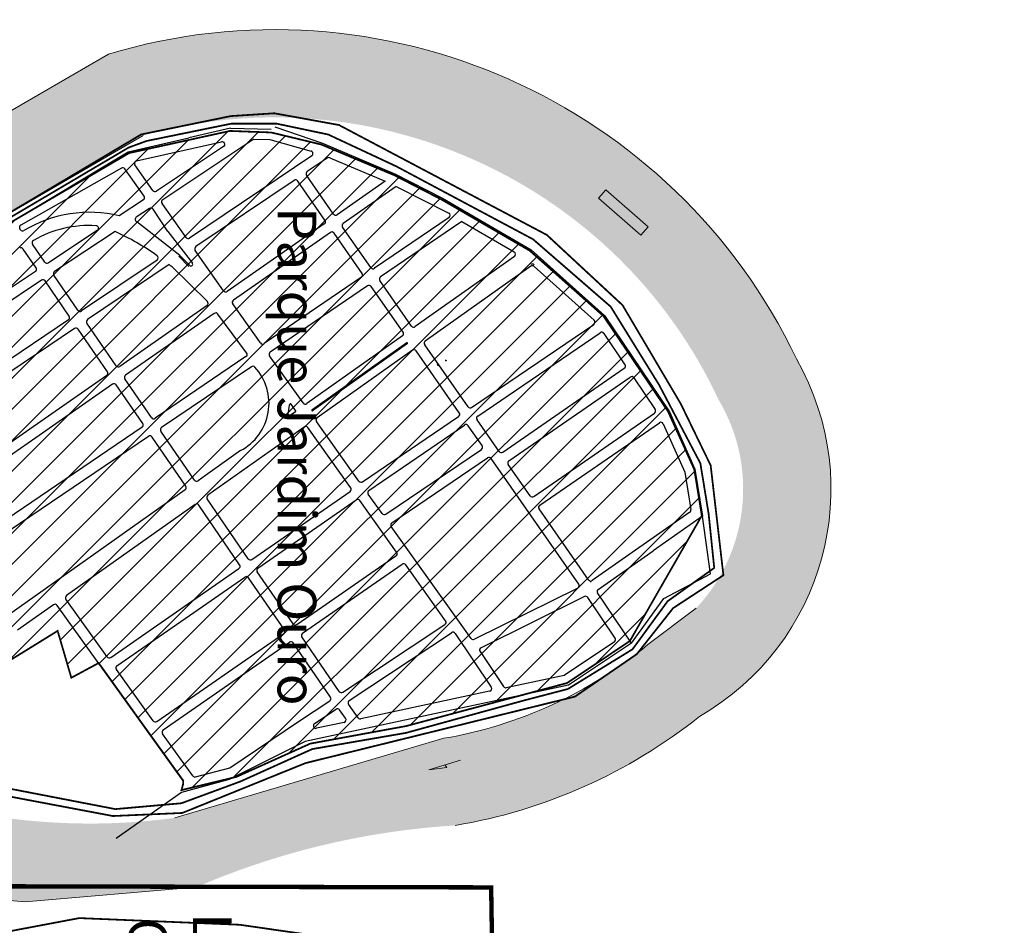
# Model space of a CAD drawing. Extents: x 43628 to 81694, y -8317 to 4250.
# Drawn here: x 52331 to 53452, y -521 to 511 of the extents above; entities that cross this region are included whole.
import ezdxf

# ---------------------------------------------------------------- set-up
doc = ezdxf.new("R2010")
doc.units = 0
doc.header["$LTSCALE"] = 30
doc.header["$MEASUREMENT"] = 0
for name, color, linetype in [('$$$_5000_02', 7, 'CONTINUOUS'), ('BAIRROS TEXTOS 1', 7, 'CONTINUOUS'), ('H_0_10', 9, 'CONTINUOUS'), ('LIMITE PERIMETRO URBANO CAPINZAL', 92, 'CONTINUOUS'), ('LIMITE PERIMETRO URBANO OURO', 40, 'CONTINUOUS'), ('LOTES', 8, 'CONTINUOUS'), ('RUA', 7, 'CONTINUOUS'), ('ÁREA DE ESTUDO', 1, 'CONTINUOUS')]:
    doc.layers.add(name, color=color, linetype=linetype)
doc.layers.add('Rio', color=111, linetype='CONTINUOUS', lineweight=20)
doc.styles.add('SIMPLEX', font='txt', dxfattribs={"height": 22})

# ---------------------------------------------------------------- blocks, each defined once
blk = doc.blocks.new('flecha')
at = {"layer": 'RUA', "lineweight": 18, "ltscale": 0.5}
blk.add_hatch(color=256, dxfattribs=at).paths.add_polyline_path([(6.614605738857295, -7.478382058376646), (8.13395731062023, -6.177381852706696), (1.498081209487282, 1.325048184022307), (0, 0)])
for p, q in [((1.498081209487282, 1.325048184022307), (0, 0)), ((6.625240919995122, -7.490406047552824), (0, 0)), ((8.123322129482403, -6.165357863530517), (1.498081209487282, 1.325048184022307)), ((6.614605738781393, -7.478382058441639), (8.133957310696132, -6.177381852641702))]:
    blk.add_line(p, q, dxfattribs=at)
at = {"layer": 'RUA', "lineweight": 18}
blk.add_solid([(4.33596981712617, -9.429547185078263), (10.41259323235136, -4.226216726005077), (14.62809905561153, -15.69009537715465)], dxfattribs=at)

msp = doc.modelspace()

# ---------------------------------------------------------------- hatches: boundary and pattern name
at = {"layer": 'H_0_10'}
h = msp.add_hatch(dxfattribs=at)
h.set_pattern_fill('ANSI31', color=256, scale=200, style=0)
h.set_pattern_definition([(45, (0, 0), (-17.67766952966369, 17.67766952966369), [])])
h.paths.add_polyline_path([(52211.04641589117, 216.0862200900557), (52317.44215170491, 277.9781742477463), (52455.87223495248, 359.0656487964699), (52570.57170468559, 384.2247818057768), (52617.62699089123, 382.4668618073594), (52674.55335881514, 368.7611958487361), (52757.76019522727, 333.7689411607536), (52811.53481753734, 306.078632974688), (52911.8914627399, 247.8511785899719), (52995.6816353629, 173.5428669628274), (53069.508204857, 64.44770583332513), (53099.30937629166, -1.370502794208619), (53107.92991455335, -54.16075720785364), (53025.92573111154, -197.0622599508242), (52954.5089807976, -244.8375398295648), (52771.64417373764, -293.8079704076117), (52662.03807365431, -313.9038898823705), (52577.94232632955, -351.7827097711597), (52515.33579570587, -366.8720399579652), (52517.11752238304, -360.5137828118495), (52517.43820770625, -356.152929611384), (52421.08203150445, -222.0430579371309), (52389.94607199076, -238.8444909256614), (52374.33605087612, -185.4411792251012), (52286.17438413557, -239.9657680158234), (52274.5563632487, -214.2717392126099), (52200.64966972882, -230.9919683857552), (52177.82344321568, -166.7375663201055), (52148.66242017236, -118.8368239425216), (52137.65566963143, -88.9287431397205), (52120.51300042646, -74.57763421430343), (52117.50720931563, -62.81650657057196), (52082.31045143317, 14.90964707557953), (52059.34302626265, 75.47070207559966), (52047.75784331302, 92.00940180653572), (52038.01379290418, 115.5322091809677), (52129.83856849308, 173.5026832949771)])
at = {"layer": 'Rio'}
h = msp.add_hatch(color=123, dxfattribs=at)
edge = h.paths.add_edge_path()
edge.add_spline(control_points=[(51553.94795071785, 622.6549286103449), (51553.59723537291, 685.0448009745813), (51552.64931016211, 853.6742429621046), (51761.64075630705, 1005.864826417528), (52028.22089504196, 1369.94285073012), (52580.65169687549, 1745.60515375301), (53084.2455506178, 2405.616326352378), (53432.11392906277, 2965.105173215094), (53452.38973432747, 3526.516467204653), (53153.34145342965, 3845.940274439907), (53036.73829177859, 4137.974310734899), (52992.18945552896, 4249.547412853361)], knot_values=[0, 0, 0, 0, 179.5475832078263, 485.2872368416599, 699.1678495818838, 1547.328130152195, 2432.002116662167, 3194.938652146132, 3465.370754022294, 4049.62325492467, 4410.847495747787, 4410.847495747787, 4410.847495747787, 4410.847495747787], degree=3, periodic=0)
edge.add_line((52992.18945552896, 4249.547412853361), (52813.77798185829, 4008.514380803903))
edge.add_line((52813.77798185829, 4008.514380803903), (52907.09774347898, 3817.271716555299))
edge.add_line((52907.09774347898, 3817.271716555299), (53031.52414450243, 3455.398767877812))
edge.add_line((53031.52414450243, 3455.398767877812), (53069.80917491093, 3235.469721776892))
edge.add_line((53069.80917491093, 3235.469721776892), (53040.99215871115, 2949.949796315222))
edge.add_line((53040.99215871115, 2949.949796315222), (53012.27838590478, 2782.61248219863))
edge.add_line((53012.27838590478, 2782.61248219863), (52909.10775350779, 2564.233909348409))
edge.add_line((52909.10775350779, 2564.233909348409), (52789.46703348142, 2404.068183854357))
edge.add_line((52789.46703348142, 2404.068183854357), (52605.07929145078, 2164.280433606865))
edge.add_line((52605.07929145078, 2164.280433606865), (52430.40378801618, 1949.132446587768))
edge.add_line((52430.40378801618, 1949.132446587768), (52109.66336275571, 1649.47094425707))
edge.add_line((52109.66336275571, 1649.47094425707), (51748.83657150458, 1324.974975554883))
edge.add_arc((52279.54378700977, 557.0794826858986), 933.4418228029965, 124.6490900902738, 186.2544779591239)
edge.add_arc((51853.33305384201, 639.6910029194654), 534.4587884994006, 200.1722763499705, 304.379549503673)
edge.add_line((52155.12721320674, 198.5940952250389), (52258.10407756665, 254.7545727781335))
edge.add_line((52258.10407756665, 254.7545727781335), (52471.84011870729, 379.189552943508))
edge.add_arc((52621.41907826473, -158.6214466112397), 558.224449826735, 25.067641906207086, 105.5426058363231, ccw=False)
edge.add_arc((52956.05465434636, -23.82066470466248), 198.9707270840961, -43.03371227374089, 30.743239483850004, ccw=False)
edge.add_line((53101.49276372931, -159.6039721304646), (53046.63400123532, -200.9780302122076))
edge.add_arc((52730.80737306474, 179.6956341118776), 494.6300615323786, 279.7082679398749, 309.6808618054745, ccw=False)
edge.add_line((52814.21764043196, -307.8509021995321), (52507.82077921632, -398.5154642270563))
edge.add_arc((52411.06308621522, 321.6983797607265), 726.6842727254754, 259.3584750497389, 277.65163164061806, ccw=False)
edge.add_arc((52210.46492276753, -638.0697526213414), 254.4013484466064, 74.86890907960448, 131.190615693699)
edge.add_line((52042.92478951029, -446.6269417362189), (51287.82583416384, -1050.729747476856))
edge.add_line((51287.82583416384, -1050.729747476856), (50906.37884248545, -1322.624342353576))
edge.add_line((50906.37884248545, -1322.624342353576), (50906.27631689928, -1322.413296990083))
edge.add_arc((51329.81063342367, -1970.150619041628), 773.9153413987134, 123.1793642704061, 127.7772160203548)
edge.add_arc((51272.35434602643, -1954.736012682202), 727.4242484412473, 124.9428336217158, 174.8981957210688)
edge.add_arc((49977.99541603208, -1790.389003885787), 578.4661385096073, 308.6973650424644, 350.0793712822385, ccw=False)
edge.add_line((50339.65635898202, -2241.858200782737), (50263.45946999268, -2307.561006578905))
edge.add_arc((50010.67655434163, -1911.662479240325), 469.7178369978187, 251.7302331057876, 302.558406676456, ccw=False)
edge.add_arc((49912.13875262495, -2157.821829995273), 205.7312206436227, 182.9862410598006, 256.3029483455371, ccw=False)
edge.add_spline(control_points=[(49706.68689978472, -2168.539633503134), (49687.32800436336, -2136.264877814883), (49621.14088235642, -2025.919057664071), (49482.60840659845, -1722.140694832199), (49015.0167848019, -1660.56094629205), (48729.45937068948, -916.1279940210561), (48117.03888217713, -93.71144929382422), (46260.46241038771, 644.796734474414), (44793.60897062551, 833.063368484628), (43741.57952470186, 968.0884754890365)], knot_values=[0, 0, 0, 0, 113.412204722792, 387.7508126205315, 956.4535285111997, 1269.997445122788, 2671.121508527234, 3926.568220970854, 7110.4894234478, 7110.4894234478, 7110.4894234478, 7110.4894234478], degree=3, periodic=0)
edge.add_line((43741.57952470186, 968.0884754890365), (43627.93908506382, 894.1526987538573))
edge.add_spline(control_points=[(43627.93908506381, 894.1526987538575), (44679.96853098745, 759.127591749449), (46146.82197074964, 570.860957739235), (48003.3984425391, -167.6472260290029), (48615.81893105142, -990.0637707562353), (48901.37634516386, -1734.496723027228), (49368.96796696039, -1796.076471567378), (49507.50044271837, -2099.85483439925), (49573.68756472532, -2210.200654550062), (49593.04646014667, -2242.475410238313)], knot_values=[0, 0, 0, 0, 3183.921202476946, 4439.367914920565, 5840.491978325012, 6154.0358949366, 6722.738610827269, 6997.077218725008, 7110.4894234478, 7110.4894234478, 7110.4894234478, 7110.4894234478], degree=3, periodic=0)
edge.add_arc((49989.19596004433, -2065.806710739498), 433.7582917383505, 204.0351852378122, 260.9429798114498)
edge.add_arc((49989.19596004432, -2065.806710739501), 433.7582917383463, 260.9429798114508, 265.5388907914123)
edge.add_arc((49908.40591164119, -1705.345290545259), 794.3003734272565, 273.3959688466379, 307.6609997361983)
edge.add_arc((50067.12867346271, -1884.954689712149), 555.3647019856813, 306.0191705287674, 358.186447754157)
edge.add_arc((51236.03840955119, -1936.719100520825), 614.7745971884275, 117.83510478628699, 176.8120370613993, ccw=False)
edge.add_line((50948.98261041128, -1393.076963147037), (51236.70215324632, -1209.745494916914))
edge.add_line((51236.70215324632, -1209.745494916915), (51239.35874754065, -1206.054417678402))
edge.add_line((51239.35874754065, -1206.054417678402), (51298.51788044249, -1162.237543566964))
edge.add_line((51298.51788044249, -1162.237543566964), (51306.28681903792, -1156.659752329691))
edge.add_line((51306.28681903792, -1156.659752329691), (51409.63946979859, -1079.989438908962))
edge.add_line((51409.63946979859, -1079.989438908962), (51507.20017987551, -999.1130819738573))
edge.add_line((51507.20017987551, -999.1130819738573), (51594.38963936314, -931.9360365215398))
edge.add_line((51594.38963936314, -931.9360365215398), (51659.27923240392, -880.4832687600378))
edge.add_line((51659.27923240392, -880.4832687600381), (51720.17161031597, -841.8653708853185))
edge.add_line((51720.17161031597, -841.8653708853185), (51773.8415442785, -801.0945015175921))
edge.add_line((51773.8415442785, -801.0945015175921), (51814.73804275899, -763.1985031328313))
edge.add_line((51814.73804275899, -763.1985031328313), (51846.35628296671, -732.9549005179365))
edge.add_line((51846.35628296671, -732.9549005179363), (51933.64360749223, -666.9304995964258))
edge.add_line((51933.64360749223, -666.9304995964258), (52028.65367633472, -601.2531566758271))
edge.add_line((52028.65367633472, -601.2531566758271), (52083.43038198031, -555.7319527146201))
edge.add_line((52083.43038198031, -555.7319527146201), (52130.30271575119, -506.1084061276149))
edge.add_arc((52210.4649227673, -638.0697526213453), 154.4013484466114, 81.75362748393798, 121.27731347906061, ccw=False)
edge.add_line((52232.6107028253, -485.2648416146808), (52337.28771063423, -493.9846606020546))
edge.add_line((52337.28771063423, -493.9846606020546), (52532.04465767377, -477.6114945680981))
edge.add_arc((52881.40151995182, -1287.077596292718), 881.6380136212473, 93.54099722585579, 113.3445082455039, ccw=False)
edge.add_arc((52727.47239877313, 189.5873259018563), 604.9450739709412, 279.4646647629341, 308.6410273885226)
edge.add_arc((52956.05465434618, -23.82066470465509), 298.9707270840966, 299.9300327994853, 389.7360537833388)
edge.add_arc((52621.41907826456, -158.6214466121698), 658.2244498267376, 25.47289128779553, 106.7080789198416)
edge.add_line((52432.18246253212, 471.8140612836372), (52205.43755456697, 339.8054492836279))
edge.add_line((52205.43755456697, 339.8054492836279), (52205.25165180901, 340.1419951806754))
edge.add_line((52205.25165180901, 340.1419951806754), (52056.32666687317, 279.5270544895163))
edge.add_arc((51901.103300112, 591.5962525570139), 348.5419314389071, 174.8875746242205, 296.44577378757646, ccw=False)

# ---------------------------------------------------------------- linework, layer by layer
at = {"layer": 'BAIRROS TEXTOS 1', "lineweight": 18, "ltscale": 0.25, "const_width": 2}
msp.add_lwpolyline([(52317.44215170491, 277.9781742477463), (52455.87223495248, 359.0656487964699), (52570.57170468559, 384.2247818057768), (52617.62699089123, 382.4668618073594), (52674.55335881514, 368.7611958487361), (52757.76019522727, 333.7689411607536), (52811.53481753734, 306.078632974688), (52911.8914627399, 247.8511785899719), (52995.6816353629, 173.5428669628274), (53069.508204857, 64.44770583332513), (53099.30937629166, -1.370502794208619), (53107.92991455335, -54.16075720785364), (53025.92573111154, -197.0622599508242), (52954.5089807976, -244.8375398295648), (52771.64417373764, -293.8079704076117), (52662.03807365431, -313.9038898823705), (52577.94232632955, -351.7827097711597), (52515.33579570587, -366.8720399579652), (52517.11752238304, -360.5137828118495), (52517.43820770625, -356.152929611384), (52421.08203150445, -222.0430579371309), (52389.94607199076, -238.8444909256614), (52374.33605087612, -185.4411792251012), (52286.17438413557, -239.9657680158234)], dxfattribs=at)
at = {"layer": 'LIMITE PERIMETRO URBANO CAPINZAL', "ltscale": 0.25, "const_width": 5}
msp.add_lwpolyline([(50271.50754760548, -2394.759850912593), (50389.72617317801, -2326.235570009972), (50544.62117493637, -2147.185898999371), (50614.72277108658, -1914.730444159922), (50712.84784350156, -1598.95471084732), (50889.88280294814, -1428.659949077343), (51192.81192773878, -1221.297733236162), (51449.12938057992, -1035.619217963469), (51755.13304625583, -797.69484372019), (51820.94378130724, -748.397457750878), (51952.50282874166, -638.6013292427319), (52122.90235432619, -500.2838243648839), (52226.06798032955, -476.2920964014847), (52868.02135345561, -477.7276605816878), (52872.31414234677, -744.5937141634131), (52698.31114117908, -1048.008245210944)], dxfattribs=at)
at = {"layer": 'LIMITE PERIMETRO URBANO OURO', "ltscale": 0.1}
msp.add_lwpolyline([(51755.40981268664, -675.5653889068599, 2, 2, 0), (52096.43860725361, -411.6057159511874, 2, 2, 0), (52211.81126879268, -353.7596428953277, 2, 2, 0), (52437.32296907195, -396.3992676834132, 2, 2, 0), (52516.35005528232, -392.9058062814074, 2, 2, 0), (52656.70198730034, -336.0637269481958, 2, 2, 0), (52963.48388291827, -260.3157427183432, 2, 2, 0), (53033.90716702246, -211.8969229004288, 2, 2, 0), (53075.23351346158, -159.5209917651155, 2, 2, 0), (53132.51482746521, -122.0245750660432, 2, 2, 0), (53117.99423238618, 3.133277611035851, 2, 2, 0), (53084.00238409131, 73.21551926467885, 2, 2, 0), (53017.63588282344, 185.7178732815993, 2, 2, 0), (52931.46245277522, 265.7013385823922, 2, 2, 0), (52694.59823155998, 391.0279348740152, 2, 2, 0), (52621.19325813914, 404.3391471374199, 2, 2, 0), (52571.55483935199, 401.1472393468758, 2, 2, 0), (52469.48601962279, 380.2326479491495, 2, 2, 0), (52311.3133125771, 286.0663826451784, 2, 2, 0), (52311.3133125771, 286.0663826451784, 2, 2, 0), (52124.64846838696, 181.9196111096063, 2, 2, 0), (52030.442741842, 125.059589126624, 2, 2, 0), (51760.44596783057, -36.87683033312339, 2, 2, 0), (51070.38649606095, -460.7745396039354, 2, 2, 0)], format="xyseb", dxfattribs=at)
at = {"layer": 'LOTES'}
for p, q in [((52571.04604947182, 387.3971921467493), (52523.71251879259, 376.3800266870568)), ((52571.04604947182, 387.3971921467493), (52617.67858493129, 386.4263513042862)), ((52621.8407988195, 389.0420508277931), (52675.86132744292, 370.2070691344599)), ((52454.80789765232, 360.3420594978417), (52523.71251879259, 376.3800266870568)), ((52464.12784825067, 350.1440028409744), (52561.04809524782, 371.7563976488346)), ((52597.84956737491, 374.8365705144862), (52494.02762020664, 305.8569376581619)), ((52597.84956737491, 374.8365705144862), (52615.91489824105, 374.4604691324095)), ((52615.91489824105, 374.4604691324095), (52662.89131542911, 361.3651124547506)), ((52675.86132744292, 370.2070691344599), (52759.10992236225, 334.8960151021639)), ((52316.71384904114, 277.6723561418513), (52454.80789765232, 360.3420594978417)), ((52563.36121598852, 366.3295560610751), (52486.97529139555, 315.5785041154633)), ((52663.76380529755, 355.9885128188217), (52524.66881650354, 262.127914728717)), ((52681.33302339055, 353.3675949062491), (52658.54185428761, 337.9882287505353)), ((52684.1825575552, 353.6426357171769), (52747.3907062782, 326.8320167876119)), ((52446.91633173153, 341.8280452835644), (52332.25333442823, 276.8060495882565)), ((52472.76916687149, 309.8405429889718), (52450.84842348226, 340.9465621329183)), ((52482.8628519306, 316.349131005005), (52462.32852952641, 345.4877881427566)), ((52643.61951024963, 327.9187061275626), (52531.68359879177, 252.3849166772599)), ((52678.7791337025, 282.6197008324126), (52647.75913673941, 327.1467796956459)), ((52688.61838204524, 289.489150690035), (52657.75836433283, 333.7865903080711)), ((52747.3907062782, 326.8320167876119), (52692.79646685003, 288.7436131305332)), ((52759.10992236225, 334.8960151021639), (52812.61858012311, 307.7018605043451)), ((52759.9880562644, 320.9889215660552), (52699.65255208633, 278.8950475232015)), ((52759.9880562644, 320.9889215660552), (52819.69597388617, 290.6441809117133)), ((52471.97709326824, 305.6136534410799), (52444.58885256183, 287.4168189560334)), ((52812.61858012311, 307.7018605043451), (52913.74351019755, 248.8389389078403)), ((52478.95544994622, 295.8429396619359), (52463.95955031201, 285.8796161134998)), ((52499.96643067005, 269.5008017105321), (52483.11857293813, 294.9980529771457)), ((52520.53849170187, 262.886565837198), (52493.23554660333, 301.63004811027)), ((52513.50773757532, 242.3972165175984), (52464.54036749026, 280.5817563292841)), ((52820.02710571576, 285.4912862126986), (52735.28594553813, 227.6972061471353)), ((52834.69258090865, 280.9681202835674), (52742.19492832378, 217.8840566697801)), ((52834.69258090865, 280.9681202835674), (52894.24285270448, 246.3050260572965)), ((52331.29852811229, 272.44357441564), (52332.01940400426, 271.4423115124265)), ((52419.54888365138, 270.7801837428743), (52364.03257747564, 233.8949728404442)), ((52439.7202270191, 269.7749324023063), (52370.88946732831, 224.0435561157102)), ((52499.96643067005, 269.5008017105321), (52527.76787634484, 233.4667009284059)), ((52678.03410206275, 278.4444512623633), (52567.54801342647, 201.3623490763167)), ((52731.13405707711, 228.4608141194368), (52698.90752044657, 274.7197979531521)), ((52684.89018729899, 268.5958856550316), (52574.48386395419, 191.5694327933053)), ((52721.18565656331, 221.7480447191084), (52689.06827210384, 267.8503480955297)), ((52349.85285207384, 228.1276312378506), (52335.11132700147, 249.6359755947525)), ((52359.89782953186, 234.6976980419169), (52345.79954265005, 255.2675378388996)), ((52563.37923030979, 202.0946113114516), (52530.90941052516, 248.17000291136)), ((52913.74351019755, 248.8389389078403), (52997.15968738501, 173.9578201520527)), ((52487.64409222523, 237.1438172069649), (52401.61842089675, 179.0941273366371)), ((52512.43303698621, 241.3507851316864), (52523.67675599211, 229.8033185602436)), ((52513.50773757532, 242.3972165175984), (52524.75145658122, 230.8497499452243)), ((52894.47002697636, 241.2658437100509), (52781.67397765948, 161.2084756140868)), ((52501.35385655914, 231.9185593306357), (52408.43874931509, 169.2199127936075)), ((52544.82737210427, 189.8439368234286), (52504.59235605364, 229.3334976193765)), ((52913.21454380528, 230.0443315060148), (52793.06390495295, 144.7670192254046)), ((52916.95494058617, 229.8303525048578), (52985.18908147403, 168.5778595312769)), ((52349.0384699917, 223.9328400018895), (52193.92828873725, 120.8771408257345)), ((52355.89535984431, 214.0814232771555), (52197.5220080692, 108.8576631984944)), ((52387.49383175739, 173.2082691640863), (52360.03010778809, 213.2786980756829)), ((52397.46578761626, 179.8848767561177), (52370.07508524611, 219.8487648797492)), ((52720.41442857973, 217.5547247371907), (52609.43623227328, 141.8667975311438)), ((52777.47605496528, 161.9400534258494), (52741.4237003402, 213.6907366878623)), ((52727.32341136538, 207.7415752598355), (52616.44219210959, 132.11978709896)), ((52767.72000469628, 154.951178437219), (52731.47529982641, 206.9779672875339)), ((52544.442505359, 185.2424813538129), (52445.00763640535, 115.8704108587737)), ((52605.29364550043, 142.6171301790783), (52573.74813400261, 187.3809078998203)), ((52386.6973350119, 169.0254537101174), (52215.39195230492, 53.4294439881379)), ((52552.57056032528, 176.2813224952007), (52451.75113233248, 105.9432958086292)), ((52589.53748966473, 131.3248610376651), (52556.69675777078, 175.6079617590914)), ((52997.15968738501, 173.9578201520527), (53071.06999241828, 64.15557876986361)), ((52393.5176634303, 159.1512391661564), (52220.15167149615, 42.16474071343339)), ((52431.00280428153, 109.7273227173174), (52397.67029671079, 158.3604897466759)), ((52440.81654480984, 116.6347714058394), (52407.64225256966, 165.0370973387072)), ((52845.81676180666, 69.03755061806089), (52984.87526278383, 163.8668612075309)), ((52766.99481094587, 150.7898886158401), (52658.14283632172, 73.53184054338283)), ((52852.72598265105, 59.22455328621811), (52992.24334796808, 154.3667810197259)), ((52996.42227285523, 153.5634438340822), (53020.42401898954, 117.9060950857858)), ((52772.09237480762, 142.7582913247207), (52663.99116780428, 66.03310304799027)), ((52772.67116296489, 141.9428133853982), (52664.55617421917, 65.21724812232799)), ((52772.78457230783, 142.6467776132087), (52772.78457230783, 142.6467776132087)), ((52841.66498996561, 69.80123812158502), (52792.33871120254, 140.6057294030944)), ((52588.81470090907, 127.0570160924727), (52485.46315101475, 56.78088387579567)), ((52653.96404931595, 74.23627201666034), (52615.69009981443, 127.8993207785571)), ((52778.38473823934, 134.3484322262267), (52669.76750118052, 57.2569899159754)), ((52831.7161052738, 63.08916372538454), (52782.58266093354, 133.616854414464)), ((52595.07841965625, 115.5284065894122), (52492.701331968, 46.27202885516829)), ((52881.19884921674, 18.27676224627442), (53019.6386137228, 113.7613242949629)), ((52430.24476585112, 105.5708961357633), (52342.72317441541, 44.51028354757375)), ((52481.30170389445, 57.56566297461188), (52450.99309390206, 101.786869227075)), ((52888.08148614159, 8.446379793928031), (53026.28388531581, 103.7672264176691)), ((53030.47590258571, 102.9728682722235), (53054.89693394826, 66.69262319256461)), ((52436.98826177825, 95.6437810856188), (52349.58928074553, 34.66870929033405)), ((52471.3658597031, 50.83636733435935), (52441.17935337376, 94.87942053855306)), ((52645.33426895161, 65.67002064001656), (52640.24464754853, 72.80606500164515)), ((52645.0989162643, 64.2738752533952), (52637.98658477858, 59.22587451909578)), ((52663.91520407271, 65.62202724547035), (52664.13295174599, 65.29546912678427)), ((52721.66418563673, -15.6268397167986), (52830.9447606703, 58.89576421224422)), ((52916.46672635106, -32.34887885569685), (53054.11104798037, 62.54752092168576)), ((53071.06999241828, 64.15557876986361), (53100.11608006903, -1.035507012969788)), ((52470.57817679748, 46.65952220105476), (52148.07998032233, -172.6301344911299)), ((52655.08885923697, 46.83877537411547), (52545.52773546514, -30.92259364469999)), ((52708.0278144289, -22.23119759827011), (52659.26764624274, 46.13434390083796)), ((52717.53154948405, -14.89029855175966), (52669.0614431186, 53.06855375518001)), ((52728.73808797838, -25.32753443612808), (52837.85398151469, 49.08276688040144)), ((52857.8203954866, 25.61824487347997), (52842.00575335573, 48.31907937687731)), ((52877.03398499282, 19.03147071053183), (52851.95463804754, 55.03115377307779)), ((52923.35033425478, -42.17861209518367), (53059.57755790004, 51.7407949866066)), ((53064.02068918914, 50.49185075250364), (53088.52166387863, -4.498176198332544)), ((52477.79204183001, 36.18614486616946), (52152.15522225881, -184.1016860314376)), ((52342.72317441541, 44.51028354757375), (52237.94703081092, -28.5881988749569)), ((52349.58928074553, 34.66870929033405), (52244.81313714111, -38.4297731321966)), ((52520.35716233023, -20.64346953655684), (52481.94755640986, 35.39734216418958)), ((52530.08860728866, -13.61594904760921), (52491.90771652187, 42.09116011776871)), ((52582.64476878673, 19.94683805678881), (52542.87685629864, -8.278569019279416)), ((52747.95596291526, -52.5050073236888), (52857.04181964631, 21.41992952686644)), ((52755.04501360282, -62.19683202250951), (52863.9658458894, 11.61627161607987)), ((52967.81349731783, -132.2693115154943), (52868.11038649367, 10.84766828001386)), ((52912.30234282836, -31.59383891231471), (52887.3232339209, 4.261959320054416)), ((52542.87685629864, -8.278569019279416), (52534.29953677358, -14.3663498469358)), ((53088.52166387869, -4.498176198332544), (53095.48069230123, -47.27068931876772)), ((53100.11608006903, -1.035507012969788), (53108.83554845122, -54.6282721421411)), ((52519.61896178917, -24.78593637037181), (52318.83248350926, -167.2948016877017)), ((52595.66195636999, -103.9507810332542), (52707.2964218721, -26.43741917318755)), ((52743.83055799937, -51.76355032610797), (52727.98587906331, -29.5480802886849)), ((52530.84716048073, -41.342180168136), (52384.41519571572, -145.2727502126909)), ((52581.63990335486, -110.0568979725903), (52535.0580899656, -42.0925809674626)), ((52591.47636138001, -103.1825948198056), (52544.78953492408, -35.06506047944629)), ((52602.41628218727, -113.870006459645), (52714.32720894744, -36.16468379820788)), ((52760.38892074505, -95.64553393132144), (52718.48066145833, -36.88690068560743)), ((52979.02789394469, -127.3737927376022), (52922.59160133293, -46.36336404911333)), ((53094.24276481097, -50.2082185883736), (52983.2125897181, -128.1147048360398)), ((53108.83554845122, -54.6282721421411), (53052.46299890248, -94.18317019089216)), ((53117.85446427488, -120.5481497755935), (53108.83554845122, -54.6282721421411)), ((52845.27380227198, -193.9948547732747), (52754.28557345096, -66.42229370853954)), ((52646.58936335751, -178.2586832380584), (52759.65602848666, -99.8527961474573)), ((52989.84740162774, -138.0930245331219), (53052.46299890248, -94.18317019089216)), ((52653.3466528569, -188.1757752642698), (52766.68989719892, -109.5780947877755)), ((52816.16326553001, -173.8454955973393), (52770.84185000828, -110.3013523154622)), ((52434.86408534104, -215.6007406337849), (52580.87636831891, -114.2171502205273)), ((52642.40526806906, -177.4894563833914), (52601.65274715132, -118.0302587085133)), ((53064.69766724179, -148.6764826987601), (53117.85446427488, -120.5481497755935)), ((52441.94629916414, -225.2922971098415), (52587.63069413619, -124.1363756478494)), ((52632.5626180031, -184.3547251558593), (52591.81628912617, -124.904561861298)), ((52981.41757121286, -129.3742145540854), (52980.65488853398, -129.7519953752598)), ((52966.68353047634, -136.6724503178812), (52849.04781618667, -194.9411352266288)), ((52987.56242539733, -139.7219224543041), (52987.43357516271, -139.7857460452906)), ((53027.67080799041, -199.3445343420572), (52989.08399878069, -142.2286881654254)), ((52369.73757612419, -155.6839108838431), (52328.79174038342, -184.6387690108932)), ((52517.43820770625, -356.152929611384), (52373.90604786644, -156.3828650860778)), ((52430.71670541731, -214.8870067455537), (52383.71521024091, -149.4696693726546)), ((52974.2332011577, -146.3243082341469), (52856.50450757855, -204.6390487215212)), ((53009.29946097358, -193.5873603484324), (52978.05065996141, -147.3331675714544)), ((53027.67080799041, -199.3445343420572), (53064.69766724179, -148.6764826987601)), ((52699.23885725147, -255.1835853558696), (52815.38001207279, -178.0869294720433)), ((52487.3636443236, -288.6734879406831), (52631.79758326563, -188.5160180459461)), ((52706.3810124456, -264.8457652031175), (52822.91253090527, -187.4899786849237)), ((52827.06479590467, -188.3207362740031), (52868.13628418405, -249.6839286152936)), ((52494.44896241952, -298.3631090930394), (52638.55487276497, -198.4331100721574)), ((52685.05601645429, -260.944228942386), (52642.73896805342, -199.2023369258932)), ((52695.10512316185, -254.3801868426344), (52652.58161811943, -192.3370681543565)), ((53008.48391631856, -197.7587753505177), (52951.29131899779, -236.0936155001364)), ((53027.72067463741, -199.3111099124617), (52956.05713657184, -247.3454780819557)), ((52855.34300303662, -208.9960054586372), (52882.09641668066, -248.967161508157)), ((52483.21776410139, -287.9587134121648), (52441.22097919444, -229.5070016839272)), ((52951.29131899779, -236.0936155001364), (52885.21723948919, -250.232079045727)), ((52956.05713657184, -247.3454780819557), (52656.21976637636, -311.5043700336209)), ((52866.27091514708, -254.2861940328694), (52719.69273211509, -285.6508428136549)), ((52648.67791867319, -288.7468755495465), (52684.24062051792, -265.1396934910408)), ((52716.62716856784, -284.4656655926919), (52705.60234486078, -269.0936109897411)), ((52666.96444066636, -291.0112177095107), (52691.37462022911, -274.8072870987198)), ((52702.29915850469, -285.0780214908264), (52695.47162596724, -275.5583043721235)), ((52570.34239527291, -341.4261436153865), (52648.67791867319, -288.7468755495465)), ((52700.489048729, -289.7600272250093), (52669.25133662874, -296.4442407180286)), ((52528.3024090199, -350.7081518274463), (52493.72214274829, -302.5788543083436)), ((52656.21976637636, -311.5043700336209), (52569.71584963187, -354.8543283044091)), ((52531.51699755078, -351.8549660377867), (52570.34239527291, -341.4261436153865)), ((52569.71584963187, -354.8543283044091), (52515.33267853763, -369.53372637543)), ((52515.33267853763, -369.53372637543), (52441.03227000502, -421.9792965109191))]:
    msp.add_line(p, q, dxfattribs=at)
for points in [[(52807.43800513783, 117.6948872023532), (52806.87969457602, 118.5245192387412)], [(52808.55462626146, 116.0356231286461), (52807.99631569965, 116.8652551706219)], [(52816.36749963718, 122.8967484860951), (52816.08834435627, 123.3115645042891)], [(52816.92581019899, 122.0671164487759), (52816.64665491808, 122.4819324706951)]]:
    msp.add_lwpolyline(points, dxfattribs=at)
for centre, radius in [((52807.72254711645, 117.2790658000196), 0.5), ((52816.50977062654, 122.688837785394), 0.25)]:
    msp.add_circle(centre, radius, dxfattribs=at)
for centre, radius, start, end in [((52561.7010330577, 368.8283142802576), 3, 303.6001899078622, 102.5708050511605), ((52662.08573703001, 358.4752952560121), 3, 304.0112787221869, 74.4234180012587), ((52464.78078606049, 347.2159194723973), 3, 102.5708050511605, 215.1727612983689), ((52683.01109165808, 350.8808124690587), 3, 67.01509305769696, 124.011278722187), ((52448.39616694813, 339.2184308032776), 3, 35.17276129836891, 119.5562903731221), ((52660.21992255514, 335.5014463133449), 3, 124.011278722187, 214.8631777471226), ((52645.29757851717, 325.4319236903722), 3, 34.86317774712266, 124.011278722187), ((52485.31510846473, 318.0772623346458), 3, 215.1727612983689, 303.6001899078622), ((52470.31691033742, 308.1124116593311), 3, 303.6001899078622, 35.17276129836891), ((52495.68780313746, 303.3581794399107), 3, 123.6001899078622, 215.1727612983689), ((52480.61563287698, 293.3441814436848), 3, 33.45559254728173, 123.6001899078622), ((52410.60501086059, 147.6832486941749), 143.8067180448053, 76.33078536811, 121.2461497824686), ((52465.61973324283, 283.3808578943173), 3, 123.6001899078622, 248.9127871576195), ((52676.3175754802, 280.9048448271388), 3, 304.9020716507179, 34.86317774712266), ((52691.07994026748, 291.2040066953087), 3, 214.8631777471226, 304.9020716507179), ((52818.33677547704, 287.9697501893426), 3, 304.2942688187156, 63.05942506868983), ((52333.73316964483, 274.196435108901), 3, 119.5562903731221, 215.7526285471082), ((52334.45404553686, 273.1951722047562), 3, 215.7526285471082, 301.2461497824686), ((52410.60501086059, 147.6832486941749), 128.8067180448053, 86.68095481881397, 119.6994097521289), ((52417.88870072056, 273.2789419611255), 3, 303.6001899078622, 86.68095482215475), ((52308.39186567329, -13.14039567939096), 311.9105983406432, 54.91157420042082, 65.09942710258862), ((52686.60671388153, 266.135492090256), 3, 34.86317774712266, 124.9020716507179), ((52701.36907866887, 276.4346539584259), 3, 124.9020716507179, 214.8631777471226), ((52348.27410766307, 256.9635708556781), 3, 119.6994097521289, 214.4262062554143), ((52522.99074823601, 264.6146971659074), 3, 215.1727612983689, 304.0112787221869), ((52332.63676198851, 247.939942577974), 3, 34.42620625541429, 119.8913898125064), ((52332.63676198851, 247.939942577974), 3, 34.42620625541429, 119.8913898125064), ((52533.3616670593, 249.8981342400695), 3, 124.011278722187, 215.1727612983689), ((52485.9660239577, 239.6305996441553), 3, 304.0112787221869, 54.91157420042082), ((52892.73366250446, 243.7122775270874), 3, 305.3653531263265, 59.79711927046689), ((52347.37828706088, 226.431598221072), 3, 303.6001899078622, 34.42620625541429), ((52362.37239454482, 236.3937310596267), 3, 214.4262062554143, 303.6001899078622), ((52308.39186567329, -13.14039567939096), 311.9105983406432, 51.02155577470353, 51.78273367500872), ((52526.18439070007, 232.2449917924861), 2, 224.2364406453787, 37.65131947313264), ((52733.59561529941, 230.1756701237792), 3, 214.8631777471226, 304.2942688187156), ((52914.95090827718, 227.5978976889784), 3, 48.08627991626626, 125.3653531263265), ((52915.06059000547, 229.5151567711765), 3, 48.08627991626626, 125.3653531263265), ((52357.55554277513, 211.582665057973), 3, 34.42620625541429, 123.6001899078622), ((52372.54965025908, 221.5447978965277), 3, 123.6001899078622, 214.4262062554143), ((52718.72409834101, 220.0331887138346), 3, 304.2942688187156, 34.86317774712266), ((52743.88525856251, 215.4055926931361), 3, 124.2942688187156, 214.8631777471226), ((52565.83148684393, 203.822742640161), 3, 215.1727612983689, 304.9020716507179), ((52729.0137416041, 205.2631112831915), 3, 34.86317774712266, 124.2942688187156), ((52576.20039053674, 189.109039229461), 3, 124.9020716507179, 215.1727612983689), ((52399.94035262922, 181.5809097738276), 3, 214.4262062554143, 304.0112787221869), ((52542.72597877646, 187.7028749185885), 3, 304.9020716507179, 45.53572181043634), ((52385.01926674443, 171.5122361473078), 3, 304.0112787221869, 34.42620625541429), ((52410.11681758262, 166.7331303564171), 3, 124.011278722187, 214.4262062554143), ((52554.28708690783, 173.8209289304251), 3, 36.5609524366298, 124.9020716507179), ((52983.18504916503, 166.3454047153974), 3, 304.2915728802491, 48.08627991626626), ((52395.19573169783, 156.664456728966), 3, 34.42620625541429, 124.011278722187), ((52779.93761318758, 163.6549094311232), 3, 214.8631777471226, 305.3653531263265), ((52765.25844647397, 153.2363224328766), 3, 305.3653531263265, 34.86317774712266), ((52993.93356158688, 151.8882375118593), 3, 33.94536468102845, 124.2915728802491), ((52607.74590203456, 144.3452615077878), 3, 215.1727612983689, 304.2942688187156), ((52772.38176888623, 142.3505523550594), 0.5, 36.33109779247478, 125.3653531263265), ((52772.38176888623, 142.3505523550594), 0.5, 305.3653531263265, 36.33109779247478), ((52780.12110271124, 131.9019984091902), 3, 34.86317774712266, 125.3653531263265), ((52794.80026942485, 142.3205854083682), 3, 125.3653531263265, 214.8631777471226), ((52587.12781880178, 129.5378282080675), 3, 304.214594546482, 36.5609524366298), ((52618.13252234831, 129.6413231223161), 3, 124.2942688187156, 215.4975010924871), ((52443.2911098228, 118.3308044235492), 3, 214.4262062554143, 304.9020716507179), ((52554.07107959681, 73.81389564194626), 60.97635284938324, 297.9436389008343, 42.58238150331672), ((52596.75936922314, 113.0435708697224), 3, 42.58238150093661, 124.0776901944816), ((53017.93530772119, 116.2308887635628), 3, 304.5947742634113, 33.94536468102845), ((52428.52823926857, 108.0312896996076), 3, 304.9020716507179, 34.42620625541429), ((52453.46765891503, 103.4829022447849), 3, 124.9020716507179, 214.4262062554143), ((53027.98719131736, 101.2976619490693), 3, 33.94536468102845, 124.5947742634113), ((52438.7047883608, 93.18338752084321), 3, 34.42620625541429, 124.9020716507179), ((52549.42183849413, 80.90808744833714), 89.42648647770255, 346.6582325315916, 354.4900091186256), ((52639.4305067039, 72.22539755341506), 1, 35.49750109248706, 174.4900091186255), ((52656.40647184982, 75.97827436041928), 3, 215.4975010924871, 305.3653531263265), ((52844.12654818786, 71.51609412685877), 3, 214.8631777471226, 304.2915728802491), ((52483.77626890747, 59.26169599232173), 3, 214.4262062554143, 304.214594546482), ((52637.40779662126, 60.04135245841837), 1, 166.6582325315916, 305.3653531263265), ((52644.52012810704, 65.0893531927178), 1, 305.3653531263265, 35.49750109248706), ((52664.16480425151, 65.78845966619349), 0.3, 125.3653531263265, 213.6952006248296), ((52664.38255192478, 65.46190154843873), 0.3, 213.6952006248296, 305.3620386056317), ((52671.50386565242, 54.81055609893895), 3, 125.3653531263265, 215.4975010924871), ((52829.2545470515, 61.37430772011078), 3, 304.2915728802491, 34.86317774712266), ((52854.41619626985, 56.74600977835155), 3, 124.2915728802491, 214.8631777471226), ((53052.40822267991, 65.01741687034166), 3, 304.5836223396623, 33.94536468102845), ((52468.89129469013, 49.14033431758082), 3, 304.214594546482, 34.42620625541429), ((52494.38228153489, 43.78719313547856), 3, 124.0776901944816, 214.4262062554143), ((52656.82522370887, 44.39234155707902), 3, 35.49750109248706, 125.3653531263265), ((52839.54419513349, 46.60422337253488), 3, 34.86317774712266, 124.2915728802491), ((53061.28038320049, 49.2708990379507), 3, 24.01550868942595, 124.5836223396624), ((52479.4729913969, 33.70130914647973), 3, 34.42620625541429, 124.0776901944816), ((52855.35883726429, 23.90338886820621), 3, 304.124576193412, 34.86317774712266), ((52865.64882827142, 9.132812274740104), 3, 34.86317774712266, 124.124576193412), ((52879.49554321513, 20.74632671487427), 3, 214.8631777471226, 304.5947742634113), ((52889.7847921432, 5.976815325328175), 3, 124.5947742634113, 214.8631777471226), ((52517.88259731727, -22.33950255333536), 3, 305.3653531263265, 34.42620625541429), ((52532.56317230168, -11.91991602989935), 3, 214.4262062554143, 305.3653531263265), ((52705.58539189502, -23.97319994296038), 3, 304.7741703792333, 35.49750109248706), ((52719.97397201793, -13.14829620800072), 3, 215.4975010924871, 304.2915728802491), ((52547.26409993704, -33.36902746173644), 3, 125.3653531263265, 214.4262062554143), ((52730.42830159718, -27.80607794492596), 3, 124.2915728802491, 215.4975010924871), ((52914.7639010506, -29.87898290704095), 3, 214.8631777471226, 304.5836223396623), ((52532.58352495264, -43.78861398517245), 3, 34.42620625541429, 125.3653531263265), ((52716.03823892446, -38.62890302936637), 3, 35.49750109248706, 124.7741703792333), ((52925.05315955524, -44.64850804383957), 3, 124.5836223396624, 214.8631777471226), ((52746.27298053324, -50.02154798234903), 3, 215.4975010924871, 304.124576193412), ((53092.51962725986, -47.75245048466229), 3, 305.0561676372439, 9.240972659567397), ((52756.72799598483, -64.6802913647806), 3, 124.124576193412, 215.4975010924871), ((52757.94649821117, -97.38753627508038), 3, 304.7393080504104, 35.49750109248706), ((52579.1653383419, -111.7529309903001), 3, 304.7741703792333, 34.42620625541429), ((52593.95092639297, -101.4865618020957), 3, 214.4262062554143, 304.7741703792333), ((52768.39942747441, -112.0433546592211), 3, 35.49750109248706, 124.7393080504105), ((52604.12731216428, -116.3342256908035), 3, 124.7741703792333, 214.4262062554143), ((52589.3417241132, -126.6005948780765), 3, 34.42620625541429, 124.7741703792333), ((52965.35193909558, -133.9841675207681), 3, 296.3506675078225, 34.86317774712266), ((52981.489452167, -125.6589367323285), 3, 214.8631777471226, 305.0561676372439), ((52386.15156018762, -147.7191840297273), 3, 125.3653531263265, 215.696747714691), ((52991.56986620358, -140.5492647056199), 3, 125.0404678884486, 214.0425082135421), ((52371.46969791967, -158.1333504290051), 3, 35.69674771469097, 125.2660501557552), ((52975.56479253852, -149.0125910312599), 3, 34.04250821354211, 116.3506675078225), ((52644.87983308208, -175.7934233656815), 3, 214.4262062554143, 304.7393080504104), ((52813.72084299614, -175.5874979420296), 3, 303.5769456938605, 35.49750109248706), ((52630.08805299014, -186.0507581735692), 3, 304.7393080504104, 34.42620625541429), ((52655.05618313239, -190.6410351366467), 3, 124.7393080504105, 214.4262062554143), ((52824.57169998192, -189.9894102149374), 3, 33.79510691133461, 123.5769456938605), ((52640.26440304046, -200.898369943603), 3, 34.42620625541429, 124.7393080504105), ((52847.71622480585, -192.2528524295158), 3, 215.4975010924871, 296.3506675078225), ((53006.81359355046, -195.266783808238), 3, 303.8330082795636, 34.04250821354211), ((53006.81359355064, -195.2667838073066), 3, 303.8330082795636, 34.04250821354211), ((52857.83609895931, -207.3273315186343), 3, 116.3506675078225, 213.7951069113346), ((52433.15305536403, -213.1365214026264), 3, 215.696747714691, 304.7741703792333), ((52443.65732914116, -227.7565163400686), 3, 124.7741703792333, 215.696747714691), ((52697.57968817482, -252.6841538258559), 3, 214.4262062554143, 303.5769456938605), ((52865.64318826113, -251.3526025552965), 3, 282.0779525158767, 33.79510691133461), ((52865.6431882613, -251.3526025552965), 3, 282.0779525158767, 33.79510691133461), ((52884.58951260318, -247.2984875681541), 3, 213.7951069113346, 282.0779525158767), ((52884.58951260335, -247.2984875681541), 3, 213.7951069113346, 282.0779525158767), ((52682.58145144127, -262.6402619600958), 3, 303.5769456938605, 34.42620625541429), ((52708.04018152225, -267.3451967331312), 3, 123.5769456938605, 215.6480567573565), ((52693.03378930577, -277.3067186287335), 3, 35.64805675735644, 123.5769456938605), ((52485.65411404816, -286.2082280683062), 3, 215.696747714691, 304.7393080504104), ((52668.62360974296, -293.5106492404557), 3, 123.5769456938605, 282.0779525158767), ((52699.86132184322, -286.8264357474363), 3, 282.0779525158767, 35.64805675735644), ((52719.06500522931, -282.717251336082), 3, 215.6480567573565, 282.0779525158767), ((52496.15849269501, -300.8283689654163), 3, 124.7393080504105, 215.696747714691), ((52530.73875896661, -348.9576664835877), 3, 215.696747714691, 285.0352262689176)]:
    msp.add_arc(centre, radius, start, end, dxfattribs=at)
at = {"layer": 'Rio'}
for p, q in [((52207.79071698657, 341.1754368507574), (52432.18246253306, 471.8140612841854)), ((52258.10407756658, 254.7545727771977), (52471.84011870517, 379.1895529424111)), ((52258.10407756682, 254.754572778129), (52471.8401187054, 379.1895529424111)), ((53101.49276372807, -159.6039721312663), (53046.63400123652, -200.9780302111722)), ((53101.49276372825, -159.6039721312663), (53046.63400123669, -200.9780302111722)), ((52507.82077929953, -398.5154642023808), (52814.21764043147, -307.8509021996251)), ((52507.82077929971, -398.5154642023808), (52814.21764043165, -307.8509021996251)), ((52532.04465767426, -477.6114945680565), (52337.28771063423, -493.9846606020546)), ((52337.28771063423, -493.9846606020546), (52238.9908747095, -485.7963236001051))]:
    msp.add_line(p, q, dxfattribs=at)
for points in [[(52832.94374622875, -332.7290863123453), (52797.18406376178, -343.6526026361353), (52817.65075251494, -340.9362281736649), (52815.72361347282, -338.3440970870397)], [(52832.94374622893, -332.729086311414), (52797.18406376195, -343.6526026361353), (52817.65075251512, -340.9362281736649), (52815.72361347306, -338.3440970870397)]]:
    msp.add_lwpolyline(points, dxfattribs=at)
for centre, radius, start, end in [((52621.41907826455, -158.621446612171), 658.2244498267368, 25.47289130945887, 106.7080789082814), ((52956.05465434619, -23.82066470465713), 298.9707270840962, 299.9300328199271, 29.73605376007565), ((52730.80737306456, 179.6956341118822), 494.630061532384, 279.7082679470803, 309.6808618338442), ((52730.80737306474, 179.6956341118822), 494.630061532384, 279.7082679470803, 309.6808618338442), ((52727.47239877312, 189.5873259018446), 604.9450739709313, 279.4646647634327, 308.6410273965207)]:
    msp.add_arc(centre, radius, start, end, dxfattribs=at)
at = {"layer": 'ÁREA DE ESTUDO', "const_width": 2}
for points in [[(52319.63104429093, 285.1512888700599), (52455.11158116933, 365.2652539604678), (52475.51987984328, 372.7566346674212), (52572.22635977789, 392.5628950307218), (52623.56630325467, 392.5628950307218), (52682.54587607084, 380.1307594100072), (52759.95821056505, 343.9054960679277), (52915.78695575925, 260.7578928960429), (53004.15133411445, 183.9957204037491), (53059.2262744545, 94.93508409010974), (53106.27862020797, 5.492111047773506), (53115.67194853969, -51.99235805460921), (53122.05996130411, -113.6895665306147), (53068.98351283131, -151.6388628308123), (53029.03476915159, -206.3728772912582), (52955.43196838087, -251.6459399830346), (52906.07607026932, -264.5289145011047), (52771.01873613456, -301.6690623623144), (52664.34106778688, -320.0893160844207), (52582.60807700951, -356.9944994500256), (52515.3064327333, -381.8436302721966), (52440.08083777703, -388.5066901614337), (52210.79739061516, -344.1519268116026)], [(52775.61635756408, -548.2890065352258), (52581.80306119371, -520.300912975872), (52398.99666994052, -512.7106258344211), (52124.38913953844, -564.6052768322479)]]:
    msp.add_lwpolyline(points, dxfattribs=at)

# ---------------------------------------------------------------- block references
at = {"layer": '$$$_5000_02', "lineweight": 18, "ltscale": 0.5, "xscale": 6.399999999999885, "yscale": 6.399999999999181, "zscale": 6.4, "rotation": 7.293148192252451}
msp.add_blockref('flecha', (52990.28265635922, 307.4570231824435), dxfattribs=at)

# ---------------------------------------------------------------- texts
at = {"layer": 'BAIRROS TEXTOS 1', "lineweight": 18, "ltscale": 0.25, "char_height": 44, "attachment_point": 5, "rotation": 270, "style": 'SIMPLEX'}
for s, insert in [('{\\fArial|b1|i0|c0|p34;Parque Jardim Ouro}', (52646.84906859054, 13.41371043898687)), ('{\\fArial|b1|i0|c0|p34;Loteamento\\PCasagrande}', (52513.75360073238, -678.6434787084036))]:
    msp.add_mtext(s, dxfattribs=dict(at, insert=insert))

doc.saveas('drawing.dxf')
